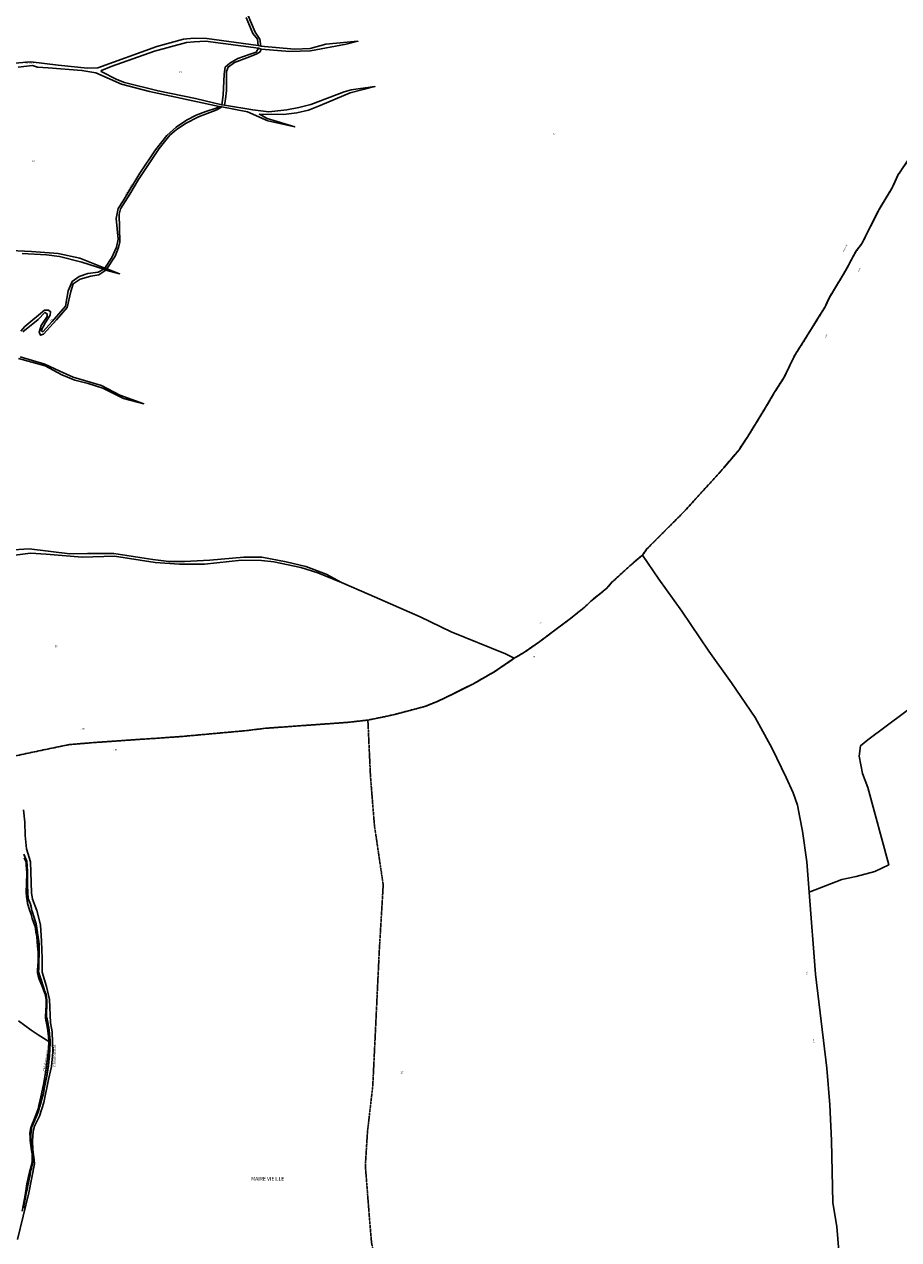
# Model space of a CAD drawing. Units: metres. Extents: x 1030506 to 1037194, y 6331828 to 6337036.
# Drawn here: x 1032327 to 1033276, y 6334568 to 6335886 of the extents above; entities that cross this region are included whole.
import ezdxf
from ezdxf.enums import TextEntityAlignment as Align

# ---------------------------------------------------------------- set-up
doc = ezdxf.new("R2010")
doc.units = ezdxf.units.M
doc.linetypes.add('TOPO1', pattern=[1, 0.6, -0.4])
doc.linetypes.add('TOPO2', pattern=[2.4, 2, -0.4])
for name, color, linetype in [('ig_cad_detail_lineaire', 252, 'TOPO1'), ('ig_cad_divers_texte', 8, 'CONTINUOUS'), ('ig_cad_hydro', 140, 'CONTINUOUS'), ('ig_cad_lieudit_texte', 210, 'CONTINUOUS'), ('ig_cad_nom_voie', 8, 'CONTINUOUS'), ('ig_cad_parcel', 3, 'CONTINUOUS'), ('ig_cad_parcel_num', 3, 'CONTINUOUS'), ('ig_cad_section', 20, 'TOPO2')]:
    doc.layers.add(name, color=color, linetype=linetype)
doc.styles.add('Times New Roman', font='times.ttf')

msp = doc.modelspace()

# ---------------------------------------------------------------- linework, layer by layer
at = {"layer": 'ig_cad_detail_lineaire'}
for points in [[(1032699.59, 6335131.42), (1032702.39, 6335070.65), (1032706.64, 6335017.56), (1032716.22, 6334952.68), (1032711.95, 6334881.26), (1032704.91, 6334734.92), (1032699.12, 6334684.74), (1032696.84, 6334648.15), (1032701.1, 6334593.88)], [(1032701.1, 6334593.88), (1032703.52, 6334564.97), (1032713.36, 6334517.2)]]:
    msp.add_lwpolyline(points, dxfattribs=at)
at = {"layer": 'ig_cad_hydro'}
for points in [[(1032320.15, 6335839.58), (1032335.7, 6335841.25), (1032340.98, 6335839.5), (1032352.56, 6335838.7), (1032389.22, 6335835.95), (1032404.24, 6335833.27), (1032432.13, 6335821.15), (1032462.67, 6335812.96), (1032538.24, 6335796.89), (1032541.08, 6335796.35), (1032569.02, 6335791.14), (1032591.1, 6335781.3), (1032620.32, 6335774.73), (1032590.41, 6335783.86), (1032581.88, 6335788.46), (1032607.92, 6335788.24), (1032622.39, 6335790.04), (1032635.24, 6335792.78), (1032647.67, 6335797.94), (1032680.38, 6335811.56), (1032707.14, 6335818.39), (1032681.45, 6335814.81), (1032674.01, 6335812.76), (1032637.79, 6335799.14), (1032624.48, 6335795.59), (1032611.5, 6335793.26), (1032592.16, 6335791.05), (1032574.71, 6335793.18), (1032543.99, 6335798.39), (1032541.02, 6335798.51), (1032512.39, 6335805.36), (1032471.93, 6335813.8), (1032435.37, 6335822.93), (1032427.31, 6335826.29), (1032410.18, 6335834.85), (1032410.39, 6335835.87), (1032421.17, 6335840.09), (1032468.05, 6335856.7), (1032502.61, 6335866.24), (1032511, 6335867.08), (1032523.3, 6335867.65), (1032580.76, 6335860.06), (1032583.87, 6335859.12), (1032614.9, 6335856.35), (1032637.21, 6335857.21), (1032676.02, 6335864.61), (1032688.72, 6335867.62), (1032653.84, 6335864.56), (1032636.85, 6335859.77), (1032620.09, 6335859.07), (1032583.56, 6335862.36), (1032580.68, 6335862.84), (1032524.76, 6335870.55), (1032510.69, 6335871.06), (1032499.61, 6335869.69), (1032470.57, 6335862.05), (1032406.72, 6335838.95), (1032395.23, 6335838.51), (1032363.46, 6335841.54), (1032333.97, 6335845.13), (1032316.58, 6335843.73)], [(1032324.63, 6335637.32), (1032351, 6335635.89), (1032364.81, 6335634.16), (1032389.12, 6335628.14), (1032412.92, 6335620.5), (1032415.35, 6335619.28), (1032430.11, 6335615.53), (1032416.29, 6335620.86), (1032414.23, 6335621.51), (1032386.88, 6335632.42), (1032363.47, 6335637.37), (1032334.72, 6335639.48), (1032304.55, 6335641.04)], [(1032320.58, 6335523.49), (1032349.42, 6335515.47), (1032367.56, 6335505.76), (1032381.65, 6335500.24), (1032395.99, 6335496.35), (1032411.83, 6335491.24), (1032434.26, 6335480.36), (1032456.33, 6335474.46), (1032430.34, 6335483.74), (1032410.56, 6335494.26), (1032379.79, 6335503.5), (1032365.17, 6335509.82), (1032349.06, 6335517.51), (1032322.14, 6335525.42)], [(1032288.05, 6335306.85), (1032333.62, 6335312.63), (1032350.67, 6335311.45), (1032389.65, 6335308.31), (1032424.68, 6335309.2), (1032468.92, 6335302.25), (1032495.34, 6335300.41), (1032522.26, 6335300.6), (1032562.29, 6335304.89), (1032584.21, 6335304.53), (1032597.39, 6335303.21), (1032626.72, 6335296.94), (1032645.4, 6335291.29), (1032671.08, 6335280.82), (1032654.22, 6335289.67), (1032632.15, 6335297.88), (1032610.91, 6335302.97), (1032584.52, 6335308.06), (1032564.91, 6335308.29), (1032527.92, 6335304.95), (1032500.73, 6335303.4), (1032483.69, 6335303.5), (1032466.08, 6335305.61), (1032424, 6335312.14), (1032395.32, 6335311.95), (1032376.11, 6335311.77), (1032332.21, 6335317.33), (1032315.16, 6335315.93)], [(1032319.53, 6334568.11), (1032331.52, 6334618.87), (1032337.9, 6334650.09), (1032337.66, 6334654.47), (1032336.13, 6334665.33), (1032335.65, 6334675.37), (1032336.32, 6334685.65), (1032337.92, 6334691.13), (1032343.43, 6334701.78), (1032348.01, 6334716.68), (1032353.13, 6334741.9), (1032356.21, 6334755.65), (1032357.56, 6334771.42), (1032357.16, 6334793.58), (1032355.07, 6334803.12), (1032353.97, 6334828.49), (1032350.83, 6334842.45), (1032346.06, 6334858.14), (1032346.27, 6334872.97), (1032345.53, 6334891.9), (1032344.23, 6334909.39), (1032340.27, 6334925.08), (1032335.63, 6334937.31), (1032334.7, 6334944.12), (1032333.47, 6334977.84), (1032329.29, 6334991.92), (1032327.88, 6335006.18), (1032327.27, 6335020.61), (1032325.98, 6335034)], [(1032326.22, 6334986.01), (1032329.46, 6334978.44), (1032330.14, 6334967.79), (1032330.32, 6334952.29), (1032330.48, 6334943.97), (1032330.84, 6334938.09), (1032333.58, 6334931.79), (1032335.11, 6334925.01), (1032339.64, 6334910.5), (1032341.69, 6334895.93), (1032342.69, 6334890.89), (1032342.85, 6334884.21), (1032342.64, 6334867.07), (1032342.28, 6334859.38), (1032343.13, 6334855.4), (1032348.83, 6334838.2), (1032350.36, 6334833.95), (1032351.3, 6334827.24), (1032350.95, 6334814.79), (1032350.9, 6334809.79), (1032352.08, 6334805.01), (1032353.6, 6334795.57), (1032354.9, 6334782.3), (1032353.97, 6334767.44), (1032353.09, 6334757.9), (1032351.15, 6334745.22), (1032348.29, 6334731.56), (1032347.49, 6334726.7), (1032343.42, 6334711.71), (1032341.53, 6334705.59), (1032339.08, 6334699.84), (1032334.68, 6334689.52), (1032333.69, 6334681.43), (1032334.32, 6334674.77), (1032335.89, 6334660.47), (1032336.15, 6334652.52), (1032333.96, 6334643.22), (1032328.87, 6334618.16), (1032325.82, 6334602.03)], [(1032326.55, 6334982.17), (1032328.3, 6334978.02), (1032328.7, 6334977.02), (1032328.98, 6334974.02), (1032329.36, 6334966.29), (1032329.03, 6334953.86), (1032328.88, 6334945.08), (1032329.26, 6334939.66), (1032329.74, 6334935.91), (1032330.37, 6334932.51), (1032332.47, 6334925.72), (1032334.22, 6334920.77), (1032335.39, 6334916.21), (1032338.19, 6334908.38), (1032339, 6334905.44), (1032339.43, 6334901.44), (1032340.24, 6334896.76), (1032341.25, 6334886.26), (1032341.76, 6334879.95), (1032341.66, 6334869.58), (1032341.43, 6334865.22), (1032341.11, 6334860.13), (1032341.28, 6334856.98), (1032341.79, 6334853.97), (1032342.87, 6334850.67), (1032345.72, 6334843.72), (1032348.98, 6334835.04), (1032349.99, 6334830.73), (1032350.34, 6334827.85), (1032350.58, 6334823.81), (1032350.1, 6334815.01), (1032349.78, 6334811.6), (1032349.81, 6334808.77), (1032350.29, 6334805.89), (1032350.97, 6334802.68), (1032351.98, 6334796.9), (1032353.17, 6334788.64), (1032353.48, 6334782.88), (1032354.9, 6334782.3), (1032353.6, 6334795.57), (1032352.08, 6334805.01), (1032350.9, 6334809.79), (1032350.95, 6334814.79), (1032351.3, 6334827.24), (1032350.36, 6334833.95), (1032348.83, 6334838.2), (1032343.13, 6334855.4), (1032342.28, 6334859.38), (1032342.64, 6334867.07), (1032342.85, 6334884.21), (1032342.69, 6334890.89), (1032341.69, 6334895.93), (1032339.64, 6334910.5), (1032335.11, 6334925.01), (1032333.58, 6334931.79), (1032330.84, 6334938.09), (1032330.48, 6334943.97), (1032330.32, 6334952.29), (1032330.14, 6334967.79), (1032329.46, 6334978.44), (1032326.22, 6334986.01)], [(1032325.82, 6334602.03), (1032328.87, 6334618.16), (1032333.96, 6334643.22), (1032336.15, 6334652.52), (1032335.89, 6334660.47), (1032334.32, 6334674.77), (1032333.69, 6334681.43), (1032334.68, 6334689.52), (1032339.08, 6334699.84), (1032341.53, 6334705.59), (1032343.42, 6334711.71), (1032347.49, 6334726.7), (1032348.29, 6334731.56), (1032351.15, 6334745.22), (1032353.09, 6334757.9), (1032353.97, 6334767.44), (1032354.9, 6334782.3), (1032353.48, 6334782.88), (1032353.09, 6334774.71), (1032352.44, 6334767.05), (1032350.53, 6334753.81), (1032349.5, 6334746.97), (1032348.12, 6334738.25), (1032345.51, 6334726.01), (1032344.15, 6334719.61), (1032342.63, 6334713.5), (1032341.66, 6334710.04), (1032340.4, 6334706.02), (1032337.04, 6334697.79), (1032335.18, 6334693.44), (1032334.16, 6334690.4), (1032333.49, 6334687.88), (1032333.09, 6334685.64), (1032332.89, 6334683.19), (1032333, 6334678.69), (1032333.18, 6334675.4), (1032334.77, 6334664.57), (1032335.18, 6334661.03), (1032335.29, 6334656.38), (1032335.2, 6334653.55), (1032334.81, 6334650.09), (1032332.53, 6334641.27), (1032329.64, 6334628.48), (1032327.57, 6334616.2), (1032324.41, 6334598.81)]]:
    msp.add_lwpolyline(points, dxfattribs=at)
at = {"layer": 'ig_cad_parcel'}
for points in [[(1032262.55, 6335898.32), (1032251.51, 6335878.49), (1032241.98, 6335852.09), (1032255.64, 6335852.25), (1032269.8, 6335850.66), (1032316.58, 6335843.73), (1032333.97, 6335845.13), (1032363.46, 6335841.54), (1032395.23, 6335838.51), (1032406.72, 6335838.95), (1032470.57, 6335862.05), (1032499.61, 6335869.69), (1032510.69, 6335871.06), (1032524.76, 6335870.55), (1032580.68, 6335862.84), (1032579.99, 6335869.74), (1032574.7, 6335876.08), (1032567.51, 6335893.49)], [(1032569.29, 6335896.25), (1032577.16, 6335877.61), (1032582.19, 6335869.77), (1032583.56, 6335862.36), (1032620.09, 6335859.07), (1032636.85, 6335859.77), (1032653.84, 6335864.56), (1032688.72, 6335867.62), (1032676.02, 6335864.61), (1032637.21, 6335857.21), (1032614.9, 6335856.35), (1032583.87, 6335859.12), (1032582.55, 6335856.28), (1032578.5, 6335853.57), (1032568.08, 6335849.76), (1032554.84, 6335844.45), (1032547.96, 6335839.55), (1032546.08, 6335834.68), (1032546.25, 6335814.1), (1032545.19, 6335804.89), (1032543.99, 6335798.39), (1032574.71, 6335793.18), (1032592.16, 6335791.05), (1032611.5, 6335793.26), (1032624.48, 6335795.59), (1032637.79, 6335799.14), (1032674.01, 6335812.76), (1032681.45, 6335814.81), (1032707.14, 6335818.39), (1032680.38, 6335811.56), (1032647.67, 6335797.94), (1032635.24, 6335792.78), (1032622.39, 6335790.04), (1032607.92, 6335788.24), (1032581.88, 6335788.46), (1032590.41, 6335783.86), (1032620.32, 6335774.73), (1032591.1, 6335781.3), (1032569.02, 6335791.14), (1032541.08, 6335796.35), (1032535.8, 6335793.19), (1032515.65, 6335785.71), (1032501.6, 6335778.23), (1032491.61, 6335771.57), (1032484.86, 6335765.87), (1032472.99, 6335751.36), (1032450.67, 6335717.74), (1032441.11, 6335701.61), (1032431.07, 6335685.87), (1032429.74, 6335679.91), (1032430.61, 6335650.13), (1032429.01, 6335643.89), (1032425.32, 6335634.69), (1032416.29, 6335620.86), (1032430.11, 6335615.53), (1032415.35, 6335619.28), (1032407.52, 6335614.27), (1032398.86, 6335613.03), (1032387.24, 6335609.75), (1032379.94, 6335604.72), (1032377.12, 6335596.33), (1032373.15, 6335579.06), (1032361.68, 6335565.35), (1032347.78, 6335549.89), (1032344.41, 6335548.8), (1032343.04, 6335552.18), (1032344.92, 6335559.49), (1032351.66, 6335569.26), (1032351.65, 6335571.97), (1032349.22, 6335573.45), (1032341.8, 6335565.99), (1032325.05, 6335552.41)], [(1032304.55, 6335641.04), (1032334.72, 6335639.48), (1032363.47, 6335637.37), (1032386.88, 6335632.42), (1032414.23, 6335621.51), (1032421.64, 6335633.04), (1032426.76, 6335644.42), (1032428.77, 6335653.08), (1032426.55, 6335675.42), (1032428.49, 6335686.12), (1032433.89, 6335694.53), (1032452.22, 6335724.62), (1032469.28, 6335749.71), (1032481.29, 6335765.31), (1032491.41, 6335774.27), (1032502.75, 6335781.88), (1032513.16, 6335787.31), (1032523.76, 6335791.28), (1032535.11, 6335795.09), (1032538.24, 6335796.89), (1032462.67, 6335812.96), (1032432.13, 6335821.15), (1032404.24, 6335833.27), (1032389.22, 6335835.95), (1032352.56, 6335838.7), (1032340.98, 6335839.5), (1032335.7, 6335841.25), (1032320.15, 6335839.58)], [(1032315.16, 6335315.93), (1032332.21, 6335317.33), (1032376.11, 6335311.77), (1032395.32, 6335311.95), (1032424, 6335312.14), (1032466.08, 6335305.61), (1032483.69, 6335303.5), (1032500.73, 6335303.4), (1032527.92, 6335304.95), (1032564.91, 6335308.29), (1032584.52, 6335308.06), (1032610.91, 6335302.97), (1032632.15, 6335297.88), (1032654.22, 6335289.67), (1032671.08, 6335280.82), (1032700.85, 6335267.64), (1032756.26, 6335243.58), (1032790.11, 6335227.28), (1032848.74, 6335203.18), (1032858.33, 6335198.5), (1032869.43, 6335205.08), (1032884.66, 6335215.59), (1032906.9, 6335232.28), (1032918.05, 6335240.5), (1032934.39, 6335253.53), (1032942.83, 6335261.66), (1032959.01, 6335274.46), (1032964.28, 6335280.9), (1032989.15, 6335303.39), (1032997.42, 6335310.2), (1033002.35, 6335317.02), (1033042.35, 6335357.15), (1033054.24, 6335370.32), (1033080.3, 6335398.83), (1033085.72, 6335405.16), (1033102.29, 6335424.66), (1033111.78, 6335439), (1033132.24, 6335472.22), (1033140.78, 6335486.93), (1033151.35, 6335503.25), (1033162.79, 6335527.01), (1033177.07, 6335549.56), (1033189.37, 6335569.43), (1033195.58, 6335579.45), (1033200.39, 6335589.76), (1033217.74, 6335618.52), (1033229.05, 6335639.68), (1033235.57, 6335648.15), (1033254.26, 6335685.31), (1033268.51, 6335708.64), (1033274.76, 6335722.45), (1033286.41, 6335739.87)], [(1033286.41, 6335739.87), (1033274.76, 6335722.45), (1033268.51, 6335708.64), (1033254.26, 6335685.31), (1033235.57, 6335648.15), (1033229.05, 6335639.68), (1033217.74, 6335618.52), (1033200.39, 6335589.76), (1033195.58, 6335579.45), (1033189.37, 6335569.43), (1033177.07, 6335549.56), (1033162.79, 6335527.01), (1033151.35, 6335503.25), (1033140.78, 6335486.93), (1033132.24, 6335472.22), (1033111.78, 6335439), (1033102.29, 6335424.66), (1033085.72, 6335405.16), (1033080.31, 6335398.83), (1033054.24, 6335370.32), (1033042.35, 6335357.15), (1033002.35, 6335317.02), (1032997.42, 6335310.2), (1033015.36, 6335284.3), (1033040.31, 6335249.6), (1033069.46, 6335206.29), (1033094.17, 6335171.84), (1033119.85, 6335134.28), (1033138.31, 6335100.75), (1033153.59, 6335069.18), (1033161.01, 6335052.57), (1033165.63, 6335039.28), (1033168.42, 6335025.91), (1033170.99, 6335011.14), (1033175.9, 6334977.92), (1033178.5, 6334945.03), (1033214, 6334958.52), (1033229.22, 6334961.8), (1033249.74, 6334967.39), (1033264.72, 6334974.58), (1033242.12, 6335058.44), (1033236.31, 6335073.44), (1033232.81, 6335092.52), (1033234.18, 6335103.61), (1033242, 6335110.1), (1033341.42, 6335184.33)], [(1032323.15, 6335553.35), (1032327.33, 6335558.1), (1032348.64, 6335575.87), (1032352.97, 6335575.88), (1032355.28, 6335574.26), (1032354.75, 6335570.73), (1032349.62, 6335562.46), (1032345.18, 6335553.79), (1032346.81, 6335552.58), (1032357.19, 6335563.57), (1032371.37, 6335580.25), (1032374.28, 6335597.13), (1032378.73, 6335607.16), (1032386.28, 6335612.59), (1032395.61, 6335615.59), (1032406.98, 6335617.1), (1032412.92, 6335620.5), (1032389.12, 6335628.14), (1032364.81, 6335634.16), (1032351, 6335635.89), (1032324.63, 6335637.32)], [(1032322.14, 6335525.42), (1032349.06, 6335517.51), (1032365.17, 6335509.82), (1032379.79, 6335503.5), (1032410.56, 6335494.26), (1032430.34, 6335483.74), (1032456.33, 6335474.46), (1032434.26, 6335480.36), (1032411.83, 6335491.24), (1032395.99, 6335496.35), (1032381.65, 6335500.24), (1032367.56, 6335505.76), (1032349.42, 6335515.47), (1032320.58, 6335523.49)], [(1032314.46, 6335092.02), (1032330.82, 6335095.63), (1032375.47, 6335104.89), (1032401.78, 6335107.04), (1032452.6, 6335110.6), (1032466.84, 6335111.51), (1032496.75, 6335113.62), (1032567.7, 6335120.02), (1032588.34, 6335122.59), (1032654.29, 6335127.32), (1032667.03, 6335128.22), (1032677.52, 6335129), (1032699.52, 6335131.45), (1032717.51, 6335135.16), (1032728.88, 6335137.67), (1032761.2, 6335146.18), (1032775.04, 6335151.72), (1032792.31, 6335160.04), (1032814.23, 6335170.91), (1032836.48, 6335183.67), (1032858.33, 6335198.5), (1032848.74, 6335203.18), (1032790.11, 6335227.28), (1032756.26, 6335243.58), (1032700.85, 6335267.64), (1032671.08, 6335280.82), (1032645.4, 6335291.29), (1032626.72, 6335296.94), (1032597.39, 6335303.21), (1032584.21, 6335304.53), (1032562.29, 6335304.89), (1032522.26, 6335300.6), (1032495.34, 6335300.41), (1032468.92, 6335302.25), (1032424.68, 6335309.2), (1032389.65, 6335308.31), (1032350.67, 6335311.45), (1032333.62, 6335312.63), (1032288.05, 6335306.85)], [(1033210.69, 6334555.47), (1033208.55, 6334582.47), (1033203.91, 6334607.99), (1033202.64, 6334675.51), (1033200.71, 6334714.42), (1033197.62, 6334753.87), (1033185.14, 6334855.87), (1033178.5, 6334945.03), (1033175.9, 6334977.92), (1033170.99, 6335011.14), (1033168.42, 6335025.91), (1033165.63, 6335039.28), (1033161.01, 6335052.57), (1033153.59, 6335069.18), (1033138.31, 6335100.75), (1033119.85, 6335134.28), (1033094.17, 6335171.84), (1033069.46, 6335206.29), (1033040.31, 6335249.6), (1033015.36, 6335284.3), (1032997.42, 6335310.2), (1032989.15, 6335303.39), (1032964.28, 6335280.91), (1032959.01, 6335274.46), (1032942.83, 6335261.66), (1032934.39, 6335253.53), (1032918.05, 6335240.5), (1032906.9, 6335232.28), (1032884.66, 6335215.59), (1032869.43, 6335205.08), (1032858.33, 6335198.5), (1032836.48, 6335183.67), (1032814.23, 6335170.91), (1032792.31, 6335160.04), (1032775.04, 6335151.72), (1032761.2, 6335146.18), (1032728.88, 6335137.67), (1032717.51, 6335135.16), (1032699.52, 6335131.45), (1032677.52, 6335129), (1032667.03, 6335128.22), (1032654.29, 6335127.32), (1032588.34, 6335122.59), (1032567.7, 6335120.02), (1032496.75, 6335113.62), (1032466.84, 6335111.51), (1032452.6, 6335110.6), (1032401.78, 6335107.04), (1032375.47, 6335104.89), (1032330.82, 6335095.63), (1032314.46, 6335092.02)], [(1033341.42, 6335184.33), (1033242, 6335110.1), (1033234.18, 6335103.61), (1033232.81, 6335092.52), (1033236.31, 6335073.44), (1033242.12, 6335058.44), (1033264.72, 6334974.58), (1033249.74, 6334967.39), (1033229.22, 6334961.8), (1033214, 6334958.52), (1033178.5, 6334945.03), (1033185.14, 6334855.87), (1033197.62, 6334753.87), (1033200.71, 6334714.42), (1033202.64, 6334675.51), (1033203.91, 6334607.99), (1033208.55, 6334582.47), (1033210.69, 6334555.47)], [(1032325.98, 6335034), (1032327.27, 6335020.61), (1032327.88, 6335006.18), (1032329.29, 6334991.92), (1032333.47, 6334977.84), (1032334.7, 6334944.12), (1032335.63, 6334937.31), (1032340.27, 6334925.08), (1032344.23, 6334909.39), (1032345.53, 6334891.9), (1032346.27, 6334872.97), (1032346.06, 6334858.14), (1032350.83, 6334842.45), (1032353.97, 6334828.49), (1032355.07, 6334803.12), (1032357.16, 6334793.58), (1032357.56, 6334771.42), (1032356.21, 6334755.65), (1032353.13, 6334741.9), (1032348.01, 6334716.68), (1032343.43, 6334701.78), (1032337.92, 6334691.13), (1032336.32, 6334685.65), (1032335.65, 6334675.37), (1032336.13, 6334665.33), (1032337.66, 6334654.47), (1032337.9, 6334650.09), (1032331.52, 6334618.87), (1032319.53, 6334568.11)], [(1032320.47, 6334805.45), (1032334.14, 6334795.3), (1032341.92, 6334790.1), (1032353.48, 6334782.88), (1032353.17, 6334788.64), (1032351.98, 6334796.9), (1032350.97, 6334802.68), (1032350.29, 6334805.89), (1032349.81, 6334808.77), (1032349.78, 6334811.6), (1032350.1, 6334815.01), (1032350.58, 6334823.81), (1032350.34, 6334827.85), (1032349.99, 6334830.73), (1032348.98, 6334835.04), (1032345.72, 6334843.72), (1032342.87, 6334850.67), (1032341.79, 6334853.97), (1032341.28, 6334856.98), (1032341.11, 6334860.13), (1032341.43, 6334865.22), (1032341.66, 6334869.58), (1032341.76, 6334879.95), (1032341.25, 6334886.26), (1032340.24, 6334896.76), (1032339.43, 6334901.44), (1032339, 6334905.44), (1032338.19, 6334908.38), (1032335.39, 6334916.21), (1032334.22, 6334920.77), (1032332.47, 6334925.72), (1032330.37, 6334932.51), (1032329.74, 6334935.91), (1032329.26, 6334939.66), (1032328.88, 6334945.08), (1032329.03, 6334953.86), (1032329.36, 6334966.29), (1032328.98, 6334974.02), (1032328.7, 6334977.02), (1032328.3, 6334978.02), (1032326.55, 6334982.17)], [(1032324.41, 6334598.81), (1032327.57, 6334616.2), (1032329.64, 6334628.48), (1032332.53, 6334641.27), (1032334.81, 6334650.09), (1032335.2, 6334653.55), (1032335.29, 6334656.38), (1032335.18, 6334661.03), (1032334.77, 6334664.57), (1032333.18, 6334675.4), (1032333, 6334678.69), (1032332.89, 6334683.19), (1032333.09, 6334685.64), (1032333.49, 6334687.88), (1032334.16, 6334690.4), (1032335.18, 6334693.44), (1032337.04, 6334697.79), (1032340.4, 6334706.02), (1032341.66, 6334710.04), (1032342.63, 6334713.5), (1032344.15, 6334719.61), (1032345.51, 6334726.01), (1032348.12, 6334738.25), (1032349.5, 6334746.97), (1032350.53, 6334753.81), (1032352.44, 6334767.05), (1032353.09, 6334774.71), (1032353.48, 6334782.88), (1032341.92, 6334790.1), (1032334.14, 6334795.3), (1032320.47, 6334805.45)]]:
    msp.add_lwpolyline(points, dxfattribs=at)
msp.add_lwpolyline([(1032580.76, 6335860.06), (1032523.3, 6335867.65), (1032511, 6335867.08), (1032502.61, 6335866.24), (1032468.05, 6335856.7), (1032421.17, 6335840.09), (1032410.39, 6335835.87), (1032410.18, 6335834.85), (1032427.31, 6335826.29), (1032435.37, 6335822.93), (1032471.93, 6335813.8), (1032512.39, 6335805.36), (1032541.02, 6335798.51), (1032542.61, 6335809.08), (1032543.51, 6335831.96), (1032544.85, 6335839.55), (1032549.71, 6335843.89), (1032558.48, 6335848.92), (1032570.79, 6335853.41), (1032578.22, 6335855.87)], close=True, dxfattribs=at)
at = {"layer": 'ig_cad_section'}
for points in [[(1032314.46, 6335092.02), (1032330.82, 6335095.63), (1032375.47, 6335104.89), (1032401.78, 6335107.04), (1032452.6, 6335110.6), (1032466.84, 6335111.51), (1032496.75, 6335113.62), (1032567.7, 6335120.02), (1032588.34, 6335122.59), (1032654.29, 6335127.32), (1032667.03, 6335128.22), (1032677.52, 6335129), (1032699.52, 6335131.45), (1032717.51, 6335135.16), (1032728.88, 6335137.67), (1032761.2, 6335146.18), (1032775.04, 6335151.72), (1032792.31, 6335160.04), (1032814.23, 6335170.91), (1032836.48, 6335183.67), (1032858.33, 6335198.5), (1032869.43, 6335205.08), (1032884.66, 6335215.59), (1032906.9, 6335232.28), (1032918.05, 6335240.5), (1032934.39, 6335253.53), (1032942.83, 6335261.66), (1032959.01, 6335274.46), (1032964.28, 6335280.91), (1032989.15, 6335303.39), (1032997.42, 6335310.2), (1033002.35, 6335317.02), (1033042.35, 6335357.15), (1033054.24, 6335370.32), (1033080.3, 6335398.83), (1033085.72, 6335405.16), (1033102.29, 6335424.66), (1033111.78, 6335439), (1033132.24, 6335472.22), (1033140.78, 6335486.93), (1033151.35, 6335503.25), (1033162.79, 6335527.01), (1033177.07, 6335549.56), (1033189.37, 6335569.43), (1033195.58, 6335579.45), (1033200.39, 6335589.76), (1033217.74, 6335618.52), (1033229.05, 6335639.68), (1033235.57, 6335648.15), (1033254.26, 6335685.31), (1033268.51, 6335708.64), (1033274.76, 6335722.45), (1033286.41, 6335739.87)], [(1032314.46, 6335092.02), (1032330.82, 6335095.63), (1032375.47, 6335104.89), (1032401.78, 6335107.04), (1032452.6, 6335110.6), (1032466.84, 6335111.51), (1032496.75, 6335113.62), (1032567.7, 6335120.02), (1032588.34, 6335122.59), (1032654.29, 6335127.32), (1032667.03, 6335128.22), (1032677.52, 6335129), (1032699.52, 6335131.45), (1032717.51, 6335135.16), (1032728.88, 6335137.67), (1032761.2, 6335146.18), (1032775.04, 6335151.72), (1032792.31, 6335160.04), (1032814.23, 6335170.91), (1032836.48, 6335183.67), (1032858.33, 6335198.5), (1032869.43, 6335205.08), (1032884.66, 6335215.59), (1032906.9, 6335232.28), (1032918.05, 6335240.5), (1032934.39, 6335253.53), (1032942.83, 6335261.66), (1032959.01, 6335274.46), (1032964.28, 6335280.91), (1032989.15, 6335303.39), (1032997.42, 6335310.2), (1033002.35, 6335317.02), (1033042.35, 6335357.15), (1033054.24, 6335370.32), (1033080.3, 6335398.83), (1033085.72, 6335405.16), (1033102.29, 6335424.66), (1033111.78, 6335439), (1033132.24, 6335472.22), (1033140.78, 6335486.93), (1033151.35, 6335503.25), (1033162.79, 6335527.01), (1033177.07, 6335549.56), (1033189.37, 6335569.43), (1033195.58, 6335579.45), (1033200.39, 6335589.76), (1033217.74, 6335618.52), (1033229.05, 6335639.68), (1033235.57, 6335648.15), (1033254.26, 6335685.31), (1033268.51, 6335708.64), (1033274.76, 6335722.45), (1033286.41, 6335739.87)], [(1033286.41, 6335739.87), (1033274.76, 6335722.45), (1033268.51, 6335708.64), (1033254.26, 6335685.31), (1033235.57, 6335648.15), (1033229.05, 6335639.68), (1033217.74, 6335618.52), (1033200.39, 6335589.76), (1033195.58, 6335579.45), (1033189.37, 6335569.43), (1033177.07, 6335549.56), (1033162.79, 6335527.01), (1033151.35, 6335503.25), (1033140.78, 6335486.93), (1033132.24, 6335472.22), (1033111.78, 6335439), (1033102.29, 6335424.66), (1033085.72, 6335405.16), (1033080.31, 6335398.83), (1033054.24, 6335370.32), (1033042.35, 6335357.15), (1033002.35, 6335317.02), (1032997.42, 6335310.2), (1032989.15, 6335303.39), (1032964.28, 6335280.91), (1032959.01, 6335274.46), (1032942.83, 6335261.66), (1032934.39, 6335253.53), (1032918.05, 6335240.5), (1032906.9, 6335232.28), (1032884.66, 6335215.59), (1032869.43, 6335205.08), (1032858.33, 6335198.5), (1032836.48, 6335183.67), (1032814.23, 6335170.91), (1032792.31, 6335160.04), (1032775.04, 6335151.72), (1032761.2, 6335146.18), (1032728.88, 6335137.67), (1032717.51, 6335135.16), (1032699.52, 6335131.45), (1032677.52, 6335129), (1032667.03, 6335128.22), (1032654.29, 6335127.32), (1032588.34, 6335122.59), (1032567.7, 6335120.02), (1032496.75, 6335113.62), (1032466.84, 6335111.51), (1032452.6, 6335110.6), (1032401.78, 6335107.04), (1032375.47, 6335104.89), (1032330.82, 6335095.63), (1032314.46, 6335092.02)], [(1033286.41, 6335739.87), (1033274.76, 6335722.45), (1033268.51, 6335708.64), (1033254.26, 6335685.31), (1033235.57, 6335648.15), (1033229.05, 6335639.68), (1033217.74, 6335618.52), (1033200.39, 6335589.76), (1033195.58, 6335579.45), (1033189.37, 6335569.43), (1033177.07, 6335549.56), (1033162.79, 6335527.01), (1033151.35, 6335503.25), (1033140.78, 6335486.93), (1033132.24, 6335472.22), (1033111.78, 6335439), (1033102.29, 6335424.66), (1033085.72, 6335405.16), (1033080.31, 6335398.83), (1033054.24, 6335370.32), (1033042.35, 6335357.15), (1033002.35, 6335317.02), (1032997.42, 6335310.2), (1032989.15, 6335303.39), (1032964.28, 6335280.91), (1032959.01, 6335274.46), (1032942.83, 6335261.66), (1032934.39, 6335253.53), (1032918.05, 6335240.5), (1032906.9, 6335232.28), (1032884.66, 6335215.59), (1032869.43, 6335205.08), (1032858.33, 6335198.5), (1032836.48, 6335183.67), (1032814.23, 6335170.91), (1032792.31, 6335160.04), (1032775.04, 6335151.72), (1032761.2, 6335146.18), (1032728.88, 6335137.67), (1032717.51, 6335135.16), (1032699.52, 6335131.45), (1032677.52, 6335129), (1032667.03, 6335128.22), (1032654.29, 6335127.32), (1032588.34, 6335122.59), (1032567.7, 6335120.02), (1032496.75, 6335113.62), (1032466.84, 6335111.51), (1032452.6, 6335110.6), (1032401.78, 6335107.04), (1032375.47, 6335104.89), (1032330.82, 6335095.63), (1032314.46, 6335092.02)], [(1032325.82, 6334602.03), (1032328.87, 6334618.16), (1032333.96, 6334643.22), (1032336.15, 6334652.52), (1032335.89, 6334660.47), (1032334.32, 6334674.77), (1032333.69, 6334681.43), (1032334.68, 6334689.52), (1032339.08, 6334699.84), (1032341.53, 6334705.59), (1032343.42, 6334711.71), (1032347.49, 6334726.7), (1032348.29, 6334731.56), (1032351.15, 6334745.22), (1032353.09, 6334757.9), (1032353.97, 6334767.44), (1032354.9, 6334782.3), (1032353.6, 6334795.57), (1032352.08, 6334805.01), (1032350.9, 6334809.79), (1032350.95, 6334814.79), (1032351.3, 6334827.24), (1032350.36, 6334833.95), (1032348.83, 6334838.2), (1032343.13, 6334855.4), (1032342.28, 6334859.38), (1032342.64, 6334867.07), (1032342.85, 6334884.21), (1032342.69, 6334890.89), (1032341.69, 6334895.93), (1032339.64, 6334910.5), (1032335.11, 6334925.01), (1032333.58, 6334931.79), (1032330.84, 6334938.09), (1032330.48, 6334943.97), (1032330.32, 6334952.29), (1032330.14, 6334967.79), (1032329.46, 6334978.44), (1032326.22, 6334986.01)], [(1032325.82, 6334602.03), (1032328.87, 6334618.16), (1032333.96, 6334643.22), (1032336.15, 6334652.52), (1032335.89, 6334660.47), (1032334.32, 6334674.77), (1032333.69, 6334681.43), (1032334.68, 6334689.52), (1032339.08, 6334699.84), (1032341.53, 6334705.59), (1032343.42, 6334711.71), (1032347.49, 6334726.7), (1032348.29, 6334731.56), (1032351.15, 6334745.22), (1032353.09, 6334757.9), (1032353.97, 6334767.44), (1032354.9, 6334782.3), (1032353.6, 6334795.57), (1032352.08, 6334805.01), (1032350.9, 6334809.79), (1032350.95, 6334814.79), (1032351.3, 6334827.24), (1032350.36, 6334833.95), (1032348.83, 6334838.2), (1032343.13, 6334855.4), (1032342.28, 6334859.38), (1032342.64, 6334867.07), (1032342.85, 6334884.21), (1032342.69, 6334890.89), (1032341.69, 6334895.93), (1032339.64, 6334910.5), (1032335.11, 6334925.01), (1032333.58, 6334931.79), (1032330.84, 6334938.09), (1032330.48, 6334943.97), (1032330.32, 6334952.29), (1032330.14, 6334967.79), (1032329.46, 6334978.44), (1032326.22, 6334986.01)], [(1032326.22, 6334986.01), (1032329.46, 6334978.44), (1032330.14, 6334967.79), (1032330.32, 6334952.29), (1032330.48, 6334943.97), (1032330.84, 6334938.09), (1032333.58, 6334931.79), (1032335.11, 6334925.01), (1032339.64, 6334910.5), (1032341.69, 6334895.93), (1032342.69, 6334890.89), (1032342.85, 6334884.21), (1032342.64, 6334867.07), (1032342.28, 6334859.38), (1032343.13, 6334855.4), (1032348.83, 6334838.2), (1032350.36, 6334833.95), (1032351.3, 6334827.24), (1032350.95, 6334814.79), (1032350.9, 6334809.79), (1032352.08, 6334805.01), (1032353.6, 6334795.57), (1032354.9, 6334782.3), (1032353.97, 6334767.44), (1032353.09, 6334757.9), (1032351.15, 6334745.22), (1032348.29, 6334731.56), (1032347.49, 6334726.7), (1032343.42, 6334711.71), (1032341.53, 6334705.59), (1032339.08, 6334699.84), (1032334.68, 6334689.52), (1032333.69, 6334681.43), (1032334.32, 6334674.77), (1032335.89, 6334660.47), (1032336.15, 6334652.52), (1032333.96, 6334643.22), (1032328.87, 6334618.16), (1032325.82, 6334602.03)], [(1032326.22, 6334986.01), (1032329.46, 6334978.44), (1032330.14, 6334967.79), (1032330.32, 6334952.29), (1032330.48, 6334943.97), (1032330.84, 6334938.09), (1032333.58, 6334931.79), (1032335.11, 6334925.01), (1032339.64, 6334910.5), (1032341.69, 6334895.93), (1032342.69, 6334890.89), (1032342.85, 6334884.21), (1032342.64, 6334867.07), (1032342.28, 6334859.38), (1032343.13, 6334855.4), (1032348.83, 6334838.2), (1032350.36, 6334833.95), (1032351.3, 6334827.24), (1032350.95, 6334814.79), (1032350.9, 6334809.79), (1032352.08, 6334805.01), (1032353.6, 6334795.57), (1032354.9, 6334782.3), (1032353.97, 6334767.44), (1032353.09, 6334757.9), (1032351.15, 6334745.22), (1032348.29, 6334731.56), (1032347.49, 6334726.7), (1032343.42, 6334711.71), (1032341.53, 6334705.59), (1032339.08, 6334699.84), (1032334.68, 6334689.52), (1032333.69, 6334681.43), (1032334.32, 6334674.77), (1032335.89, 6334660.47), (1032336.15, 6334652.52), (1032333.96, 6334643.22), (1032328.87, 6334618.16), (1032325.82, 6334602.03)]]:
    msp.add_lwpolyline(points, dxfattribs=at)

# ---------------------------------------------------------------- texts
at = {"layer": 'ig_cad_divers_texte', "style": 'Times New Roman'}
for s, height, rotation, p in [('ravin', 3, 354.20002, (1032327.02, 6335842.85)), ('Maïre Vieille', 1.25, 61.49998, (1033215.87, 6335638.38)), ('Vieille', 1.25, 57.10003, (1033232.34, 6335617.26)), ('Maïre', 1.25, 55.29998, (1033196.25, 6335545.7)), ('de', 1.25, 39.8, (1032886.55, 6335235.75)), ('de', 1.25, 41.69999, (1032879.71, 6335198.82)), ('Crête', 1.25, 2.10002, (1032387.77, 6335121.01)), ('Crête', 1.25, 2.30001, (1032423.22, 6335098.24)), ('blanc', 1.25, 93.89998, (1033176.95, 6334854.49)), ('Chiabouotas', 3, 81.29999, (1032350.76, 6334749.99)), ('Chiabouatas', 3, 90.3, (1032361.92, 6334755.47)), ('Serre', 1.25, 97.90003, (1033184.4, 6334781.7))]:
    msp.add_text(s, height=height, rotation=rotation, dxfattribs=at).set_placement(p, align=Align.BOTTOM_LEFT)
at = {"layer": 'ig_cad_lieudit_texte', "style": 'Times New Roman'}
msp.add_text('MAIRE VIEILLE', height=4, dxfattribs=at).set_placement((1032572.89, 6334630.81), align=Align.BOTTOM_LEFT)
at = {"layer": 'ig_cad_nom_voie', "style": 'Times New Roman'}
for s, rotation, p in [('Lauzetta', 57.30002, (1032438.41, 6335699.99)), ('la', 47.3, (1032356.59, 6335562.93))]:
    msp.add_text(s, height=2.5, rotation=rotation, dxfattribs=at).set_placement(p, align=Align.BOTTOM_LEFT)
at = {"layer": 'ig_cad_parcel_num', "style": 'Times New Roman'}
for s, p in [('28', (1032494.62, 6335832.4)), ('27', (1032900.2, 6335765.54)), ('33', (1032334.9, 6335735.94)), ('50', (1032359.95, 6335209.84)), ('17', (1032734.98, 6334747.58))]:
    msp.add_text(s, height=2, dxfattribs=at).set_placement(p, align=Align.BOTTOM_LEFT)

doc.saveas('drawing.dxf')
